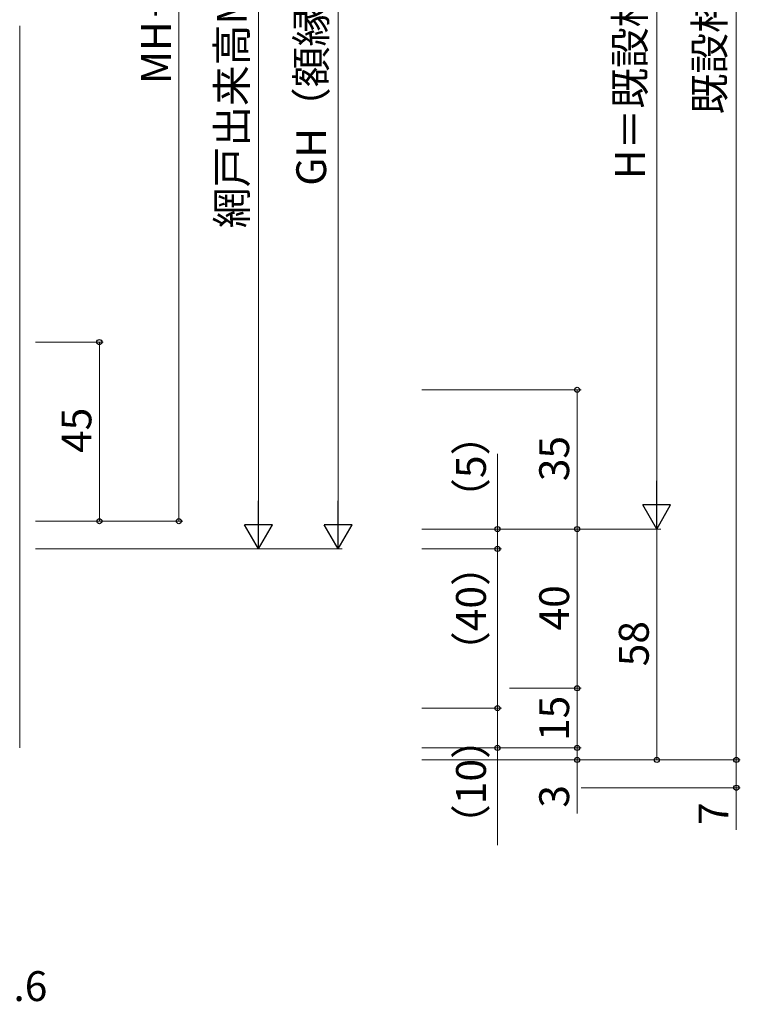
# Model space of a CAD drawing. Extents: x 0 to 875, y 0 to 1106.
# Drawn here: x 265 to 446, y 490 to 737 of the extents above; entities that cross this region are included whole.
import ezdxf

# ---------------------------------------------------------------- set-up
doc = ezdxf.new("R2010")
doc.units = 0
doc.layers.add('YKK_D', color=6, linetype='CONTINUOUS', lineweight=13)
doc.layers.add('YSS_K', color=3, linetype='CONTINUOUS', lineweight=13)
doc.styles.add('text-b', font='txt')

msp = doc.modelspace()

# ---------------------------------------------------------------- linework, layer by layer
at = {"layer": 'YKK_D'}
for p, q in [((445.01, 915), (445.01, 551)), ((345.01, 869), (345.01, 611)), ((305.01, 868), (305.01, 611)), ((325.01, 868), (325.01, 611)), ((425.01, 863), (425.01, 616)), ((269.01, 656), (286.01, 656)), ((285.01, 656), (285.01, 611)), ((366.01, 644), (406.01, 644)), ((405.01, 609), (405.01, 644)), ((385.01, 609), (385.01, 627.95)), ((269.01, 611), (286.01, 611)), ((269.01, 611), (306.01, 611)), ((366.01, 609), (426.01, 609)), ((366.01, 609), (426.01, 609)), ((366.01, 609), (406.01, 609)), ((366.01, 609), (386.01, 609)), ((385.01, 604), (385.01, 609)), ((388.01, 609), (406.01, 609)), ((405.01, 569), (405.01, 609)), ((425.01, 609), (425.01, 551)), ((269.01, 604), (326.01, 604)), ((269.01, 604), (346.01, 604)), ((366.01, 604), (386.01, 604)), ((366.01, 604), (386.01, 604)), ((385.01, 564), (385.01, 604)), ((388.01, 569), (406.01, 569)), ((388.01, 569), (406.01, 569)), ((405.01, 554), (405.01, 569)), ((366.01, 564), (386.01, 564)), ((366.01, 564), (386.01, 564)), ((385.01, 564), (385.01, 554)), ((405.01, 554), (405.01, 556.55)), ((366.01, 554), (406.01, 554)), ((376.01, 554), (386.01, 554)), ((385.01, 554), (385.01, 529.6)), ((388.01, 554), (406.01, 554)), ((405.01, 554), (405.01, 551)), ((366.01, 551), (426.01, 551)), ((366.01, 551), (406.01, 551)), ((367.01, 551), (446.01, 551)), ((388.01, 551), (446.01, 551)), ((405.01, 551), (405.01, 537.56)), ((445.01, 551), (445.01, 544)), ((406.01, 544), (446.01, 544)), ((445.01, 544), (445.01, 533.4))]:
    msp.add_line(p, q, dxfattribs=at)
at = {"layer": 'YKK_D', "lineweight": -2}
for p, q in [((425.01, 609), (425.01, 621.12)), ((325.01, 604), (325.01, 616.12)), ((345.01, 604), (345.01, 616.12)), ((425.01, 609), (421.51, 615.06)), ((428.51, 615.06), (421.51, 615.06)), ((425.01, 609), (428.51, 615.06)), ((325.01, 604), (321.51, 610.06)), ((328.51, 610.06), (321.51, 610.06)), ((325.01, 604), (328.51, 610.06)), ((345.01, 604), (341.51, 610.06)), ((348.51, 610.06), (341.51, 610.06)), ((345.01, 604), (348.51, 610.06))]:
    msp.add_line(p, q, dxfattribs=at)
at = {"layer": 'YKK_D', "linetype": 'ByBlock', "lineweight": -2}
for centre, radius in [((285.01, 656), 0.638), ((405.01, 644), 0.638), ((285.01, 611), 0.637), ((305.01, 611), 0.637), ((385.01, 609), 0.638), ((405.01, 609), 0.637), ((405.01, 609), 0.638), ((385.01, 604), 0.638), ((385.01, 604), 0.637), ((405.01, 569), 0.638), ((405.01, 569), 0.637), ((385.01, 564), 0.637), ((385.01, 554), 0.637), ((405.01, 554), 0.637), ((405.01, 554), 0.637), ((405.01, 551), 0.638), ((425.01, 551), 0.637), ((445.01, 551), 0.637), ((445.01, 551), 0.638), ((445.01, 544), 0.637)]:
    msp.add_circle(centre, radius, dxfattribs=at)
at = {"layer": 'YSS_K'}
msp.add_line((265.01, 735.5), (265.01, 554), dxfattribs=at)

# ---------------------------------------------------------------- texts
at = {"layer": 'YKK_D', "style": 'text-b'}
for s, p in [('網戸出来高MH＝GH－1', (322.03, 684.61)), ('GH（額縁開口寸法）', (341.98, 695.28)), ('H＝既設枠H－103', (422.03, 696.95)), ('MH－14', (303.01, 720.83)), ('既設枠H', (442.03, 713.21)), ('45', (283.01, 628.13)), ('35', (403.01, 621.04)), ('（5）', (382.11, 611.59)), ('（40）', (382.11, 573.11)), ('40', (403.01, 583.54)), ('58', (423.01, 574.53)), ('15', (403.01, 555.75)), ('（10）', (382.11, 529.64)), ('3', (403.01, 539)), ('7', (443.01, 534.68))]:
    msp.add_text(s, height=7.5, rotation=90, dxfattribs=at).set_placement(p)
msp.add_text('St曲物 t＝1.6', height=7.5, dxfattribs=at).set_placement((210.95, 490.41))

doc.saveas('drawing.dxf')
